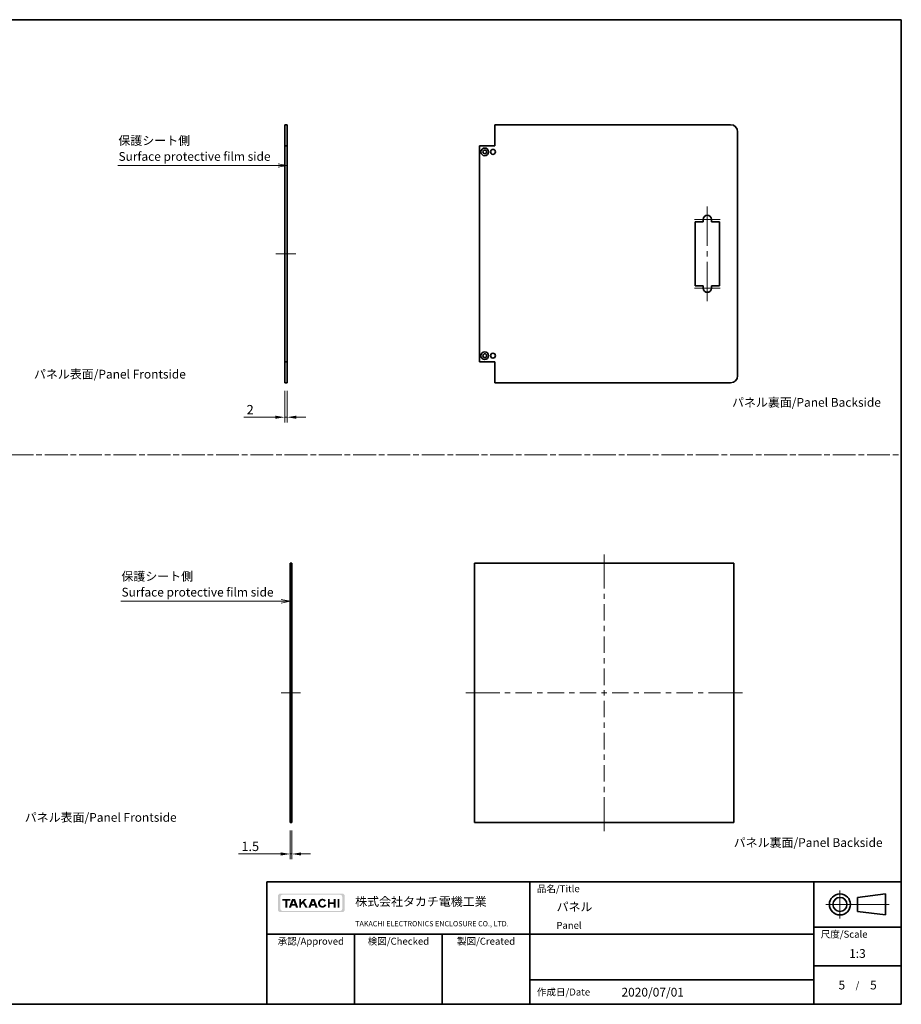
# Model space of a CAD drawing. Units: millimetres. Extents: x 0 to 7665, y -27 to 1265.
# Drawn here: x 6910 to 7665, y 0 to 843 of the extents above; entities that cross this region are included whole.
import ezdxf
from ezdxf.enums import TextEntityAlignment as Align

# ---------------------------------------------------------------- set-up
doc = ezdxf.new("R2010")
doc.units = ezdxf.units.MM
doc.header["$LTSCALE"] = 4.5
doc.linetypes.add('CHAIN', pattern=[0.35429999999999995, 0.2362, -0.0295, 0.0591, -0.0295])
doc.layers.get('Defpoints').update_dxf_attribs({"lineweight": 25})
for name, color, linetype, lineweight in [('Border (ISO)', 7, 'Continuous', 35), ('Center Mark (ISO)', 131, 'Continuous', 18), ('Centerline (ISO)', 131, 'Continuous', 18), ('Dimension (ISO)', 7, 'Continuous', 18), ('Dimension (ISO) @ 1', 7, 'Continuous', 18), ('Hatch (ISO)', 1, 'Continuous', 18), ('Sketch Geometry (ISO)', 7, 'Continuous', 18), ('Symbol (ISO)', 7, 'Continuous', 18), ('Title (ISO)', 7, 'Continuous', 35), ('Visible (ISO)', 7, 'Continuous', 35)]:
    doc.layers.add(name, color=color, linetype=linetype, lineweight=lineweight)
doc.styles.add('Note Text (TK)', font='MS PGothic.ttf')
doc.styles.add('文字スタイル67', font='arial.ttf')
doc.dimstyles.new('Default - Method 1b (TK)', dxfattribs={"dimscale": 4.5, "dimtxt": 2.5, "dimasz": 2.5, "dimexe": 1, "dimexo": 1.499999999999999, "dimgap": 1, "dimtad": 1, "dimtoh": 1, "dimrnd": 1e-08, "dimdsep": 46, "dimtxsty": 'Note Text (TK)', "dimcen": 0.09, "dimdle": 5, "dimclrd": 100, "dimclre": 100, "dimclrt": 7, "dimadec": 1, "dimazin": 1, "dimtfac": 1, "dimtmove": 0, "dimatfit": 3, "dimfxl": 1, "dimtolj": 1, "dimlwd": -1, "dimlwe": -1, "dimarcsym": 0})

# ---------------------------------------------------------------- blocks, each defined once
blk = doc.blocks.new('図面枠 tk図枠')
at = {"layer": 'Border (ISO)'}
for p, q in [((14.49999999999999, 289), (405.4999999999997, 289)), ((14.49999999999999, 289), (14.50000000000001, 8.000000000000009)), ((405.4999999999997, 289), (405.4999999999997, 8.000000000000009)), ((14.50000000000001, 8.000000000000009), (405.4999999999997, 8.000000000000009))]:
    blk.add_line(p, q, dxfattribs=at)
blk = doc.blocks.new('表題欄 tk表題欄')
at = {"layer": 'Hatch (ISO)'}
h = blk.add_hatch(color=256, dxfattribs=at)
edge = h.paths.add_edge_path(flags=0)
edge.add_arc((95.57537688673351, 236.2990653650367), 0.5958259999999997, 269.9999999999897, 360)
edge.add_line((96.17120288673351, 236.2990653650368), (96.1712028867335, 239.7107813650365))
edge.add_arc((95.5753768867335, 239.7107813650366), 0.5958259999999997, 0, 90.0000000000068)
edge.add_line((95.57537688673342, 240.3066073650366), (79.13710888673356, 240.3066073650366))
edge.add_arc((79.13710888673353, 239.7107813650366), 0.5958259999999997, 89.99999999999744, 180)
edge.add_line((78.54128288673351, 239.7107813650365), (78.54128288673331, 236.2990653650368))
edge.add_arc((79.13710888673332, 236.2990653650365), 0.5958259999999997, 180, 270.0000000000231)
edge.add_line((79.13710888673356, 235.7032393650365), (95.57537688673342, 235.7032393650367))
edge = h.paths.add_edge_path()
edge.add_line((77.83935088673356, 239.9556413650365), (77.83935088673356, 236.0542053650368))
edge.add_arc((78.54128288673346, 236.0542053650367), 0.7019319999998938, 180, 270.0000000000087)
edge.add_line((78.54128288673355, 235.3522733650368), (96.17120288673351, 235.3522733650368))
edge.add_arc((96.17120288673351, 236.0542053650367), 0.7019319999998921, 270, 360)
edge.add_line((96.8731348867334, 236.0542053650368), (96.87313488673352, 239.9556413650365))
edge.add_arc((96.1712028867336, 239.9556413650367), 0.7019319999998921, 0, 90.00000000000873)
edge.add_line((96.1712028867335, 240.6575733650367), (78.54128288673355, 240.6575733650366))
edge.add_arc((78.54128288673355, 239.9556413650365), 0.7019319999999984, 90, 180)
for points in [[(79.07181288673355, 239.1476033650369), (79.07181288673355, 238.6578833650367), (79.92066088673353, 238.6578833650367), (79.92066088673353, 236.6581933650368), (80.50832488673353, 236.6581933650368), (80.50832488673353, 238.6578833650367), (81.35717288673355, 238.6578833650367), (81.35717288673355, 239.1476033650369)], [(85.68407849525303, 236.6581933650368), (84.9434673993943, 237.8918698287545), (84.41792288673358, 237.3246628822781), (84.41792288673358, 236.6581933650368), (83.89555488673355, 236.6581933650368), (83.89555488673355, 239.1476033650369), (84.41792288673358, 239.1476033650369), (84.41792288673358, 238.0993979968839), (85.38913556809511, 239.1476033650369), (86.1069649084727, 239.1476033650369), (85.31925422435492, 238.2974470774499), (86.30334488673353, 236.6581933650368)], [(92.0914293961446, 239.1476033650369), (92.0914293961446, 236.6581933650368), (92.60971639614463, 236.6581933650368), (92.60971639614463, 237.6580383650368), (93.76872039614459, 237.6580383650368), (93.76872039614459, 236.6581933650368), (94.28700739614462, 236.6581933650368), (94.28700739614462, 239.1476033650369), (93.76872039614459, 239.1476033650369), (93.76872039614459, 238.1477583650367), (92.60971639614463, 238.1477583650367), (92.60971639614463, 239.1476033650369)], [(94.8420233961447, 239.1476033650369), (94.8420233961447, 236.6581933650368), (95.3643913961447, 236.6581933650368), (95.3643913961447, 239.1476033650369)]]:
    blk.add_hatch(color=256, dxfattribs=at).paths.add_polyline_path(points)
h = blk.add_hatch(color=256, dxfattribs=at)
h.paths.add_polyline_path([(82.59020695886475, 237.7110913650368), (81.95242681460245, 237.7110913650368), (82.27131688673356, 238.5794973650367)], flags=0)
h.paths.add_polyline_path([(82.77903014574996, 237.1968853650368), (81.76360362771717, 237.1968853650368), (81.56578886050404, 236.6581933650368), (80.94907288673355, 236.6581933650368), (81.86321688673355, 239.1476033650369), (82.67941688673353, 239.1476033650369), (83.59356088673351, 236.6581933650368), (82.97684491296302, 236.6581933650368)])
h = blk.add_hatch(color=256, dxfattribs=at)
h.paths.add_polyline_path([(87.52707281460243, 237.7110913650368), (88.16485295886469, 237.7110913650368), (87.84596288673359, 238.5794973650367)], flags=0)
h.paths.add_polyline_path([(87.14043486050403, 236.6581933650368), (87.3382496277172, 237.1968853650368), (88.35367614574989, 237.1968853650368), (88.551490912963, 236.6581933650368), (89.16820688673344, 236.6581933650368), (88.25406288673351, 239.1476033650369), (87.43786288673356, 239.1476033650369), (86.52371888673358, 236.6581933650368)])
h = blk.add_hatch(color=256, dxfattribs=at)
edge = h.paths.add_edge_path()
edge.add_arc((90.52309888673331, 237.9028983650369), 1.273272000000011, 38.55054079078439, 336.5820184016556)
edge.add_line((91.69149139614443, 237.3968543650369), (91.17255542714857, 237.6216113977801))
edge.add_ellipse((90.52309888673351, 237.9028983650369), major_axis=(0, -0.7998759999999119), ratio=0.8673469387756529, start_angle=128.5505407907963, end_angle=426.582018401653, ccw=False)
edge.add_line((91.09381514418376, 238.3576891122095), (91.51887237036831, 238.6964075050431))
at = {"layer": 'Title (ISO)'}
for p, q in [((74.70882392282105, 244.052739026017), (255.7088239228211, 244.052739026017)), ((74.70882392282105, 209.052739026017), (74.70882392282105, 244.052739026017)), ((149.7088239228211, 244.052739026017), (149.7088239228211, 209.052739026017)), ((230.7088239228211, 244.052739026017), (230.7088239228211, 209.052739026017)), ((255.7088239228211, 244.052739026017), (255.7088239228211, 209.052739026017)), ((243.2088239228211, 239.552739026017), (251.2088239228211, 240.5527390260171)), ((243.2088239228211, 239.552739026017), (243.2088239228211, 235.552739026017)), ((251.2088239228211, 234.552739026017), (251.2088239228211, 240.5527390260171)), ((243.2088239228211, 235.552739026017), (251.2088239228211, 234.552739026017)), ((230.7088239228211, 231.052739026017), (255.7088239228211, 231.052739026017)), ((74.70882392282105, 229.052739026017), (230.7088239228211, 229.052739026017)), ((99.70882392282108, 229.052739026017), (99.70882392282108, 209.052739026017)), ((124.708823922821, 229.052739026017), (124.708823922821, 209.052739026017)), ((230.7088239228211, 220.052739026017), (255.7088239228211, 220.052739026017)), ((149.7088239228211, 216.052739026017), (230.7088239228211, 216.052739026017)), ((255.7088239228211, 209.052739026017), (74.70882392282105, 209.052739026017))]:
    blk.add_line(p, q, dxfattribs=at)
at = {"layer": 'Title (ISO)', "color": 4, "linetype": 'CHAIN', "lineweight": 18, "ltscale": 8.889559745788574}
blk.add_line((238.2088239228211, 241.552739026017), (238.2088239228211, 233.552739026017), dxfattribs=at)
at = {"layer": 'Title (ISO)', "color": 4, "linetype": 'CHAIN', "lineweight": 18, "ltscale": 20.00163269042969}
blk.add_line((252.2088239228211, 237.552739026017), (234.2088239228211, 237.552739026017), dxfattribs=at)
at = {"layer": 'Title (ISO)'}
for radius in [3, 2]:
    blk.add_circle((238.2088239228211, 237.552739026017), radius, dxfattribs=at)
at = {"layer": 'Title (ISO)', "color": 1, "char_height": 2.000000029802321, "line_spacing_factor": 1.5, "style": 'Note Text (TK)'}
for s, insert, width, attachment_point in [('\\fＭＳ Ｐゴシック|b0|i0;品名/Title', (151.708823922821, 242.052739026017), 13.06432723999025, 4), ('\\fＭＳ Ｐゴシック|b0|i0;承認/Approved', (87.20882392282108, 227.052739026017), 19.32163715362549, 5), ('\\fＭＳ Ｐゴシック|b0|i0;検図/Checked', (112.208823922821, 227.052739026017), 18.32748532295227, 5), ('\\fＭＳ Ｐゴシック|b0|i0;製図/Created', (137.2088239228211, 227.052739026017), 17.47368454933166, 5), ('\\fＭＳ Ｐゴシック|b0|i0;尺度/Scale', (232.7088239228211, 229.052739026017), 14.33918118476867, 4), ('\\fＭＳ Ｐゴシック|b0|i0;作成日/Date', (151.708823922821, 212.552739026017), 16.39766097068788, 4)]:
    blk.add_mtext(s, dxfattribs=dict(at, insert=insert, width=width, attachment_point=attachment_point))
at = {"layer": 'Title (ISO)', "color": 7, "line_spacing_factor": 1.5, "style": 'Note Text (TK)'}
for s, insert, char_height, attachment_point in [('株式会社タカチ電機工業', (99.87313488673342, 238.052739026017), 2.5, 4), ('\\fＭＳ Ｐゴシック|b0|i0;/', (243.2088239228211, 214.552739026017), 2.000000029802321, 5)]:
    blk.add_mtext(s, dxfattribs=dict(at, insert=insert, char_height=char_height, attachment_point=attachment_point))
at = {"layer": 'Title (ISO)', "color": 7, "insert": (99.87313488673342, 232.052739026017), "char_height": 1.49859994649887, "width": 48.16879749298095, "attachment_point": 4, "line_spacing_factor": 1.5, "style": 'Note Text (TK)'}
blk.add_mtext('\\fArial|b0|i0;TAKACHI ELECTRONICS ENCLOSURE CO., LTD.', dxfattribs=at)
at = {"layer": 'Title (ISO)', "color": 7}
for tag, p, height, style in [('<品名>_001', (157.027005730843, 235.5754662581048), 2.5, 'Note Text (TK)'), ('<Title>_001', (157.4387011349265, 230.5513747487906), 2.000000029802321, '文字スタイル67'), ('作成日_001', (175.6179145609817, 211.2601253517655), 2.5, 'Note Text (TK)'), ('<ページ_No.>_001', (238.0980284456275, 213.302739026017), 2.5, 'Note Text (TK)'), ('<総ページ数>_001', (246.7997329866371, 213.302739026017), 2.5, 'Note Text (TK)')]:
    blk.add_attdef(tag, p, '', height=height, dxfattribs=dict(at, style=style))
at = {"layer": 'Title (ISO)', "color": 7, "style": 'Note Text (TK)'}
for tag, p in [('<尺度>', (243.2088239228211, 223.5527390260171)), ('<承認>', (87.20882392282108, 217.052739026017))]:
    blk.add_attdef(tag, text='', height=2.5, dxfattribs=at).set_placement(p, align=Align.MIDDLE_CENTER)
blk = doc.blocks.new('引出線注記10')
at = {"layer": 'Symbol (ISO)', "color": 100}
for p, q in [((181.8880482792348, 247.3807775746893), (224.9874659656972, 247.3807775746893)), ((181.8880482792348, 247.3807775746893), (224.9874659656972, 247.3807775746893)), ((227.4874659656972, 247.3807775746893), (224.9874659656972, 247.3807775746893)), ((227.7160748227325, 247.380732348727), (227.4874659656972, 247.3807775746893)), ((227.7159759071391, 246.8807323585112), (230.216074773811, 247.3802377707597)), ((227.7160748227325, 247.380732348727), (230.216074773811, 247.3802377707597)), ((230.216074773811, 247.3802377707597), (227.7161737383259, 247.8807323389426))]:
    blk.add_line(p, q, dxfattribs=at)
at = {"layer": 'Symbol (ISO)', "color": 7, "char_height": 2.5, "attachment_point": 7, "style": 'Note Text (TK)'}
for s, insert in [('保護シート側', (182.0960488117161, 252.4722514893722)), ('Surface protective film side', (182.1280488936363, 247.946201547594))]:
    blk.add_mtext(s, dxfattribs=dict(at, insert=insert))
blk = doc.blocks.new('引出線注記11')
at = {"layer": 'Symbol (ISO)', "color": 100}
for p, q in [((182.7465319700329, 123.0293257033385), (225.8459496564953, 123.0293257033385)), ((182.7465319700329, 123.0293257033385), (225.8459496564953, 123.0293257033385)), ((228.3459496564953, 123.0293257033385), (225.8459496564953, 123.0293257033385)), ((228.5745584646091, 123.0293257033385), (228.3459496564953, 123.0293257033385)), ((231.0745584646091, 123.0293257033385), (228.5745584646091, 123.5293257033385)), ((228.5745584646091, 123.0293257033385), (231.0745584646091, 123.0293257033385)), ((228.5745584646091, 122.5293257033385), (231.0745584646091, 123.0293257033385))]:
    blk.add_line(p, q, dxfattribs=at)
at = {"layer": 'Symbol (ISO)', "color": 7, "char_height": 2.5, "attachment_point": 7, "style": 'Note Text (TK)'}
for s, insert in [('保護シート側', (182.9545325025143, 128.1207996180214)), ('Surface protective film side', (182.9865325844345, 123.5947496762432))]:
    blk.add_mtext(s, dxfattribs=dict(at, insert=insert))
blk = doc.blocks.new('*D125')
at = {"layer": 'Defpoints', "color": 0}
for p in [(7136.747936137393, 532.0729529734522), (7138.747936137393, 532.0729529734522), (7136.747936137393, 502.633839985266)]:
    blk.add_point(p, dxfattribs=at)
at = {"layer": 'Dimension (ISO)', "color": 100}
for p, q in [((7136.747936137393, 525.3229529734522), (7136.747936137393, 498.133839985266)), ((7138.747936137393, 525.3229529734522), (7138.747936137393, 498.133839985266)), ((7128.747936137393, 502.633839985266), (7101.669811137393, 502.633839985266)), ((7138.747936137393, 502.633839985266), (7136.747936137393, 502.633839985266)), ((7146.747936137393, 502.633839985266), (7154.747936137393, 502.633839985266))]:
    blk.add_line(p, q, dxfattribs=at)
for points in [[(7128.747936137393, 503.9671733185993), (7128.747936137393, 501.3005066519326), (7136.747936137393, 502.633839985266)], [(7146.747936137393, 503.9671733185993), (7146.747936137393, 501.3005066519326), (7138.747936137393, 502.633839985266)]]:
    blk.add_solid(points, dxfattribs=at)
at = {"layer": 'Dimension (ISO)', "color": 7, "insert": (7104.169811137393, 509.133839985266), "char_height": 8, "attachment_point": 4, "style": 'Note Text (TK)'}
blk.add_mtext('\\A1;2', dxfattribs=at)
blk = doc.blocks.new('*D126')
at = {"layer": 'Defpoints', "color": 0}
for p in [(7141.323387209793, 155.6723843572576), (7142.823387209793, 155.6723843572576), (7141.323387209793, 128.7172112711211)]:
    blk.add_point(p, dxfattribs=at)
at = {"layer": 'Dimension (ISO)', "color": 100}
for p, q in [((7141.323387209793, 148.9223843572576), (7141.323387209793, 124.2172112711211)), ((7142.823387209793, 148.9223843572576), (7142.823387209793, 124.2172112711211)), ((7133.323387209792, 128.7172112711211), (7097.167137209791, 128.7172112711211)), ((7142.823387209793, 128.7172112711211), (7141.323387209793, 128.7172112711211)), ((7150.823387209793, 128.7172112711211), (7158.823387209793, 128.7172112711211))]:
    blk.add_line(p, q, dxfattribs=at)
for points in [[(7133.323387209792, 130.0505446044544), (7133.323387209792, 127.3838779377878), (7141.323387209793, 128.7172112711211)], [(7150.823387209793, 130.0505446044544), (7150.823387209793, 127.3838779377878), (7142.823387209793, 128.7172112711211)]]:
    blk.add_solid(points, dxfattribs=at)
at = {"layer": 'Dimension (ISO)', "color": 7, "insert": (7099.667137209792, 135.2172112711211), "char_height": 8, "attachment_point": 4, "style": 'Note Text (TK)'}
blk.add_mtext('\\A1;1.5', dxfattribs=at)

msp = doc.modelspace()

# ---------------------------------------------------------------- linework, layer by layer
at = {"layer": 'Center Mark (ISO)', "linetype": 'Continuous'}
for p, q in [((7498.522784625122, 672.0729529734521), (7487.522784625122, 672.0729529734521)), ((7498.522784625122, 672.0729529734521), (7509.522784625122, 672.0729529734521)), ((7498.522784625122, 613.0729529734521), (7487.522784625122, 613.0729529734521)), ((7498.522784625122, 613.0729529734521), (7509.522784625122, 613.0729529734521))]:
    msp.add_line(p, q, dxfattribs=at)
at = {"layer": 'Centerline (ISO)'}
for p, q in [((7498.522784625122, 672.0729529734521), (7498.522784625122, 683.0729529734521)), ((7498.522784625122, 672.0729529734521), (7498.522784625122, 661.0729529734522)), ((7136.747936137395, 642.5729529734521), (7129.247936137395, 642.5729529734521)), ((7138.747936137395, 642.5729529734521), (7146.247936137395, 642.5729529734521)), ((7498.522784625122, 613.0729529734521), (7498.522784625122, 624.0729529734521)), ((7498.522784625122, 613.0729529734521), (7498.522784625122, 602.0729529734522)), ((7410.218955445586, 377.5723843572575), (7410.218955445586, 385.0723843572575)), ((7410.218955445586, 377.5723843572575), (7410.218955445586, 370.0723843572575)), ((7141.323387209793, 266.6223843572577), (7133.82338720979, 266.6223843572577)), ((7142.823387209793, 266.6223843572577), (7150.323387209789, 266.6223843572577)), ((7299.268955445588, 266.6223843572576), (7291.768955445586, 266.6223843572576)), ((7299.268955445588, 266.6223843572576), (7306.768955445588, 266.6223843572576)), ((7521.168955445586, 266.6223843572576), (7513.668955445584, 266.6223843572576)), ((7521.168955445586, 266.6223843572576), (7528.668955445586, 266.6223843572576)), ((7410.218955445586, 155.6723843572576), (7410.218955445586, 163.1723843572576)), ((7410.218955445586, 155.6723843572576), (7410.218955445586, 148.1723843572576))]:
    msp.add_line(p, q, dxfattribs=at)
at = {"layer": 'Centerline (ISO)', "linetype": 'Continuous'}
for p, q in [((7498.522784625122, 661.0729529734522), (7498.522784625122, 649.3229529734521)), ((7136.747936137395, 642.5729529734521), (7138.747936137395, 642.5729529734521)), ((7498.522784625122, 644.8229529734521), (7498.522784625122, 640.3229529734521)), ((7498.522784625122, 635.8229529734524), (7498.522784625122, 624.0729529734521)), ((7410.218955445586, 370.0723843572575), (7410.218955445586, 356.0223843572576)), ((7410.218955445586, 351.5223843572575), (7410.218955445586, 347.0223843572575)), ((7410.218955445586, 342.5223843572575), (7410.218955445586, 328.4723843572575)), ((7410.218955445586, 323.9723843572575), (7410.218955445586, 319.4723843572575)), ((7410.218955445586, 314.9723843572575), (7410.218955445586, 300.9223843572574)), ((7410.218955445586, 296.4223843572574), (7410.218955445586, 291.9223843572575)), ((7410.218955445586, 287.4223843572575), (7410.218955445586, 273.3723843572574)), ((7141.323387209793, 266.6223843572577), (7142.823387209793, 266.6223843572577)), ((7306.768955445588, 266.6223843572576), (7320.818955445587, 266.6223843572576)), ((7325.318955445587, 266.6223843572576), (7329.818955445587, 266.6223843572576)), ((7334.318955445586, 266.6223843572576), (7348.368955445586, 266.6223843572576)), ((7352.868955445586, 266.6223843572576), (7357.368955445586, 266.6223843572576)), ((7361.868955445586, 266.6223843572576), (7375.918955445586, 266.6223843572576)), ((7380.418955445586, 266.6223843572576), (7384.918955445586, 266.6223843572576)), ((7389.418955445586, 266.6223843572576), (7403.468955445586, 266.6223843572576)), ((7407.968955445586, 266.6223843572576), (7412.468955445587, 266.6223843572576)), ((7410.218955445586, 268.8723843572574), (7410.218955445586, 264.3723843572574)), ((7416.968955445587, 266.6223843572576), (7431.018955445586, 266.6223843572576)), ((7435.518955445586, 266.6223843572576), (7440.018955445586, 266.6223843572576)), ((7444.518955445585, 266.6223843572576), (7458.568955445585, 266.6223843572576)), ((7463.068955445585, 266.6223843572576), (7467.568955445584, 266.6223843572576)), ((7472.068955445585, 266.6223843572576), (7486.118955445586, 266.6223843572576)), ((7490.618955445587, 266.6223843572576), (7495.118955445587, 266.6223843572576)), ((7499.618955445587, 266.6223843572576), (7513.668955445584, 266.6223843572576)), ((7410.218955445586, 259.8723843572575), (7410.218955445586, 245.8223843572574)), ((7410.218955445586, 241.3223843572573), (7410.218955445586, 236.8223843572573)), ((7410.218955445586, 232.3223843572574), (7410.218955445586, 218.2723843572573)), ((7410.218955445586, 213.7723843572573), (7410.218955445586, 209.2723843572573)), ((7410.218955445586, 204.7723843572573), (7410.218955445586, 190.7223843572572)), ((7410.218955445586, 186.2223843572573), (7410.218955445586, 181.7223843572573)), ((7410.218955445586, 177.2223843572572), (7410.218955445586, 163.1723843572576))]:
    msp.add_line(p, q, dxfattribs=at)
at = {"layer": 'Sketch Geometry (ISO)', "color": 4, "linetype": 'CHAIN', "ltscale": 18.39484596252441}
msp.add_line((6491.50000011591, 470.5494443085935), (7664.612939094637, 470.5494443085935), dxfattribs=at)
at = {"layer": 'Visible (ISO)'}
for p, q in [((7136.747936137393, 753.0729529734522), (7138.747936137393, 753.0729529734522)), ((7136.747936137393, 734.9729529734522), (7136.747936137393, 753.0729529734522)), ((7138.747936137393, 753.0729529734522), (7138.747936137393, 734.9729529734522)), ((7316.522784625124, 753.0729529734522), (7316.522784625124, 734.9729529734522)), ((7518.522784625123, 753.0729529734522), (7316.522784625124, 753.0729529734522)), ((7524.522784625125, 538.0729529734521), (7524.522784625125, 747.0729529734521)), ((7138.747936137395, 734.9729529734522), (7136.747936137395, 734.9729529734522)), ((7136.747936137395, 550.1729529734522), (7136.747936137395, 734.9729529734522)), ((7138.747936137395, 550.1729529734522), (7138.747936137395, 734.9729529734522)), ((7316.522784625124, 734.9729529734522), (7303.522784625122, 734.9729529734522)), ((7303.522784625122, 550.1729529734522), (7303.522784625122, 734.9729529734522)), ((7488.022784625122, 615.0729529734522), (7488.022784625122, 670.0729529734521)), ((7488.022784625122, 670.0729529734521), (7495.022784625122, 670.0729529734521)), ((7495.022784625122, 670.0729529734521), (7495.022784625122, 672.0729529734518)), ((7502.022784625122, 672.0729529734521), (7502.022784625122, 670.0729529734521)), ((7502.022784625122, 670.0729529734521), (7509.022784625122, 670.0729529734521)), ((7509.022784625122, 670.0729529734521), (7509.022784625122, 615.0729529734522)), ((7495.022784625122, 615.0729529734522), (7488.022784625122, 615.0729529734522)), ((7495.022784625122, 613.0729529734521), (7495.022784625122, 615.0729529734522)), ((7509.022784625122, 615.0729529734522), (7502.022784625122, 615.0729529734522)), ((7502.022784625122, 615.0729529734522), (7502.022784625122, 613.0729529734521)), ((7136.747936137395, 550.1729529734522), (7138.747936137395, 550.1729529734522)), ((7136.747936137393, 532.0729529734522), (7136.747936137393, 550.1729529734522)), ((7138.747936137393, 550.1729529734522), (7138.747936137393, 532.0729529734522)), ((7303.522784625122, 550.1729529734522), (7316.522784625124, 550.1729529734522)), ((7316.522784625124, 550.1729529734522), (7316.522784625124, 532.0729529734522)), ((7138.747936137393, 532.0729529734522), (7136.747936137393, 532.0729529734522)), ((7518.522784625123, 532.0729529734522), (7316.522784625124, 532.0729529734522)), ((7142.823387209793, 377.5723843572576), (7141.323387209793, 377.5723843572576)), ((7141.323387209793, 155.6723843572576), (7141.323387209793, 377.5723843572576)), ((7142.823387209793, 155.6723843572576), (7142.823387209793, 377.5723843572576)), ((7299.268955445588, 155.6723843572576), (7299.268955445588, 377.5723843572575)), ((7521.168955445586, 377.5723843572575), (7299.268955445588, 377.5723843572575)), ((7521.168955445586, 155.6723843572576), (7521.168955445586, 377.5723843572575)), ((7142.823387209793, 155.6723843572576), (7141.323387209793, 155.6723843572576)), ((7521.168955445586, 155.6723843572576), (7299.268955445588, 155.6723843572576))]:
    msp.add_line(p, q, dxfattribs=at)
for centre, radius in [((7308.022784625122, 729.8229529734522), 3.299999999999998), ((7308.02278462512, 729.8229529734522), 1.6), ((7315.022784625124, 729.8229529734522), 2.1), ((7308.022784625122, 555.3229529734521), 3.299999999999998), ((7308.02278462512, 555.3229529734521), 1.6), ((7315.022784625124, 555.3229529734521), 2.1)]:
    msp.add_circle(centre, radius, dxfattribs=at)
for centre, radius, start, end in [((7518.522784625123, 747.0729529734521), 6.000000000000083, 0, 90), ((7498.522784625122, 672.0729529734521), 3.499999999999996, 0, 180), ((7498.522784625122, 613.0729529734521), 3.500000000000013, 180, 0), ((7518.522784625123, 538.0729529734524), 6.000000000000047, 270, 0)]:
    msp.add_arc(centre, radius, start, end, dxfattribs=at)

# ---------------------------------------------------------------- block references
at = {"xscale": 3, "yscale": 3, "zscale": 3}
msp.add_blockref('図面枠 tk図枠', (6448.099711815963, -23.99999619670393), dxfattribs=at)
ref = msp.add_blockref('表題欄 tk表題欄', (6897.473240047499, -627.158213274755), dxfattribs=dict(xscale=3, yscale=3, zscale=3))
ref.add_attrib('<品名>_001', 'パネル', (7369.491757253999, 79.73864004755386), dxfattribs={"layer": 'Title (ISO)', "color": 7, "height": 7.5, "style": 'Note Text (TK)'})
ref.add_attrib('<尺度>_001', '1:3', (7619.940620702404, 39.75000380329618), dxfattribs={"layer": 'Title (ISO)', "color": 7, "height": 7.5, "style": 'Note Text (TK)'})
ref.add_attrib('作成日_001', '2020/07/01', (7425.07272236681, 6.622162780541535), dxfattribs={"layer": 'Title (ISO)', "color": 7, "height": 7.5, "style": 'Note Text (TK)'})
ref.add_attrib('<Title>_001', 'Panel', (7369.30639664968, 64.5982302094556), dxfattribs={"layer": 'Title (ISO)', "color": 7, "height": 6.000000089406968, "style": '文字スタイル67'})
ref.add_attrib('<ページ_No.>_001', '5', (7610.87243900741, 12.75000380329611), dxfattribs={"layer": 'Title (ISO)', "color": 7, "height": 7.5, "style": 'Note Text (TK)'})
ref.add_attrib('<総ページ数>_001', '5', (7637.872439007411, 12.75000380329611), dxfattribs={"layer": 'Title (ISO)', "color": 7, "height": 7.5, "style": 'Note Text (TK)'})
at = {"layer": 'Symbol (ISO)', "xscale": 3, "yscale": 3, "zscale": 3}
for name in ['引出線注記10', '引出線注記11']:
    msp.add_blockref(name, (6448.099711815963, -23.99999619670393), dxfattribs=at)

# ---------------------------------------------------------------- texts
at = {"layer": 'Symbol (ISO)', "color": 7, "char_height": 7.5, "attachment_point": 4, "line_spacing_factor": 1.5, "style": 'Note Text (TK)'}
for s, width, insert in [('{\\fMS PGothic|b0|i0|c128|p50;パネル表面/Panel Frontside}', 255.6982659727828, (6922.104811001124, 539.5210498239703)), ('{\\fMS PGothic|b0|i0|c128|p50;パネル裏面/Panel Backside}', 220.6976273978388, (7519.690218745356, 515.3709969341833)), ('パネル表面/Panel Frontside', 230.84505080299, (6914.218823480857, 160.0390838345483)), ('{\\fMS PGothic|b0|i0|c128|p50;パネル裏面/Panel Backside}', 228.1050893000401, (7521.128384956845, 138.4776166074552))]:
    msp.add_mtext_dynamic_manual_height_columns(s, width=width, gutter_width=1, heights=[0], dxfattribs=dict(at, insert=insert))

# ---------------------------------------------------------------- dimensions: what is measured, and where the dimension line sits
at = {"layer": 'Dimension (ISO) @ 1', "color": 100}
for base, p1, p2, picture, middle in [((7136.747936137393, 502.633839985266), (7138.747936137393, 532.0729529734522), (7136.747936137393, 532.0729529734522), '*D125', (7106.487992955575, 502.633839985266)), ((7141.323387209793, 128.7172112711211), (7142.823387209793, 155.6723843572576), (7141.323387209793, 155.6723843572576), '*D126', (7105.758046300699, 128.7172112711211))]:
    dim = msp.add_linear_dim(base=base, p1=p1, p2=p2, angle=180, dimstyle='Default - Method 1b (TK)', override={"dimscale": 1, "dimtxt": 8, "dimasz": 8, "dimexe": 4.5, "dimexo": 6.749999999999999, "dimgap": 2.5, "dimtoh": 0, "dimdec": 2, "dimcen": 0.4050000000000001, "dimtp": 0, "dimtm": 0, "dimtdec": 2, "dimtix": 0, "dimtofl": 1, "dimtmove": 0, "dimatfit": 1}, dxfattribs=at)
    dim.commit()
    dim.dimension.update_dxf_attribs({"geometry": picture, "text_midpoint": middle, "dimtype": 128})

doc.saveas('drawing.dxf')
